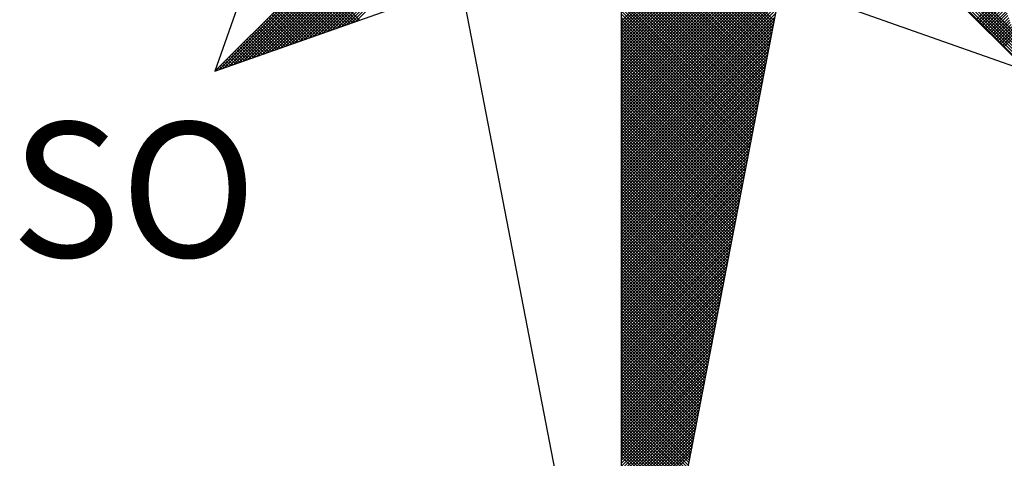
# Model space of a CAD drawing. Extents: x 178241 to 178661, y 1668755 to 1669052.
# Drawn here: x 178615 to 178626, y 1668979 to 1668984 of the extents above; entities that cross this region are included whole.
import ezdxf

# ---------------------------------------------------------------- set-up
doc = ezdxf.new("R2010")
doc.units = 0
doc.header["$LTSCALE"] = 5
doc.header["$MEASUREMENT"] = 0
doc.layers.get('0').update_dxf_attribs({"linetype": 'CONTINUOUS'})
doc.layers.add('NORTE', color=7, linetype='CONTINUOUS')
doc.layers.add('T-DIM', color=1, linetype='CONTINUOUS')
doc.styles.add('ROMANT', font='romant', dxfattribs={"height": 0.2})

# ---------------------------------------------------------------- blocks, each defined once
blk = doc.blocks.new('*X20')
at = {"color": 0}
for p, q in [((182559.3401, 1662933.4369), (182560.3743, 1662934.471)), ((182556.9826, 1662933.1477), (182558.2616, 1662934.4266)), ((182559.3401, 1662933.4192), (182560.3831, 1662934.4622)), ((182559.3401, 1662933.4015), (182560.392, 1662934.4533)), ((182559.3401, 1662933.3838), (182560.4008, 1662934.4445)), ((182559.3401, 1662933.3661), (182560.4096, 1662934.4357)), ((182559.3401, 1662933.3485), (182560.4185, 1662934.4268)), ((182561.6936, 1662933.1591), (182560.4248, 1662934.4279)), ((182561.684, 1662933.1864), (182560.4396, 1662934.4308)), ((182561.6743, 1662933.2137), (182560.4545, 1662934.4336)), ((182561.6647, 1662933.2411), (182560.4693, 1662934.4365)), ((182561.655, 1662933.2684), (182560.4841, 1662934.4393)), ((182561.6454, 1662933.2957), (182560.4989, 1662934.4422)), ((182561.6357, 1662933.323), (182560.5137, 1662934.445)), ((182561.6261, 1662933.3504), (182560.5286, 1662934.4479)), ((182561.6165, 1662933.3777), (182560.5434, 1662934.4508)), ((182557.01, 1662933.1573), (182558.2645, 1662934.4118)), ((182557.0373, 1662933.167), (182558.2673, 1662934.397)), ((182557.0646, 1662933.1766), (182558.2702, 1662934.3822)), ((182557.0919, 1662933.1862), (182558.2731, 1662934.3674)), ((182559.3401, 1662933.3308), (182560.4144, 1662934.4051)), ((182559.3401, 1662933.3131), (182560.4102, 1662934.3832)), ((182559.3401, 1662933.2954), (182560.406, 1662934.3613)), ((182557.1193, 1662933.1959), (182558.2759, 1662934.3526)), ((182557.1466, 1662933.2055), (182558.2788, 1662934.3377)), ((182557.1739, 1662933.2152), (182558.2816, 1662934.3229)), ((182557.2012, 1662933.2248), (182558.2845, 1662934.3081)), ((182559.3401, 1662933.2778), (182560.4018, 1662934.3394)), ((182560.2282, 1662933.4401), (182559.3401, 1662934.3282)), ((182559.3401, 1662933.2601), (182560.3975, 1662934.3175)), ((182560.2254, 1662933.4253), (182559.3401, 1662934.3105)), ((182557.2285, 1662933.2345), (182558.2873, 1662934.2933)), ((182557.2559, 1662933.2441), (182558.2902, 1662934.2785)), ((182557.2832, 1662933.2538), (182558.2931, 1662934.2636)), ((182557.3105, 1662933.2634), (182558.2959, 1662934.2488)), ((182559.3401, 1662933.2424), (182560.3933, 1662934.2956)), ((182560.2225, 1662933.4104), (182559.3401, 1662934.2928)), ((182560.2197, 1662933.3956), (182559.3401, 1662934.2752)), ((182559.3401, 1662933.2247), (182560.3891, 1662934.2737)), ((182560.2168, 1662933.3808), (182559.3401, 1662934.2575)), ((182559.3401, 1662933.207), (182560.3849, 1662934.2518)), ((182557.3378, 1662933.2731), (182558.2988, 1662934.234)), ((182557.3652, 1662933.2827), (182558.3016, 1662934.2192)), ((182557.3925, 1662933.2924), (182558.3045, 1662934.2044)), ((182557.4198, 1662933.302), (182558.3074, 1662934.1896)), ((182560.2139, 1662933.366), (182559.3401, 1662934.2398)), ((182559.3401, 1662933.1894), (182560.3806, 1662934.2299)), ((182560.2111, 1662933.3512), (182559.3401, 1662934.2221)), ((182559.3401, 1662933.1717), (182560.3764, 1662934.208)), ((182560.2082, 1662933.3363), (182559.3401, 1662934.2045)), ((182560.2054, 1662933.3215), (182559.3401, 1662934.1868)), ((182559.3401, 1662933.154), (182560.3722, 1662934.1861)), ((182557.4471, 1662933.3117), (182558.3102, 1662934.1747)), ((182557.4745, 1662933.3213), (182558.3131, 1662934.1599)), ((182557.5018, 1662933.331), (182558.3159, 1662934.1451)), ((182557.5291, 1662933.3406), (182558.3188, 1662934.1303)), ((182560.2025, 1662933.3067), (182559.3401, 1662934.1691)), ((182559.3401, 1662933.1363), (182560.368, 1662934.1642)), ((182560.1997, 1662933.2919), (182559.3401, 1662934.1514)), ((182559.3401, 1662933.1187), (182560.3637, 1662934.1423)), ((182560.1968, 1662933.2771), (182559.3401, 1662934.1338)), ((182557.5564, 1662933.3502), (182558.3217, 1662934.1155)), ((182557.5838, 1662933.3599), (182558.3245, 1662934.1006)), ((182557.6111, 1662933.3695), (182558.3274, 1662934.0858)), ((182557.6384, 1662933.3792), (182558.3302, 1662934.071)), ((182559.3401, 1662933.101), (182560.3595, 1662934.1204)), ((182560.1939, 1662933.2622), (182559.3401, 1662934.1161)), ((182559.3401, 1662933.0833), (182560.3553, 1662934.0985)), ((182560.1911, 1662933.2474), (182559.3401, 1662934.0984)), ((182560.1882, 1662933.2326), (182559.3401, 1662934.0807)), ((182559.3401, 1662933.0656), (182560.3511, 1662934.0766)), ((182557.6657, 1662933.3888), (182558.3331, 1662934.0562)), ((182557.6931, 1662933.3985), (182558.336, 1662934.0414)), ((182557.7204, 1662933.4081), (182558.3388, 1662934.0265)), ((182560.1854, 1662933.2178), (182559.3401, 1662934.063)), ((182559.3401, 1662933.0479), (182560.3468, 1662934.0547)), ((182560.1825, 1662933.203), (182559.3401, 1662934.0454)), ((182559.3401, 1662933.0303), (182560.3426, 1662934.0328)), ((182560.1796, 1662933.1882), (182559.3401, 1662934.0277)), ((182557.7477, 1662933.4178), (182558.3417, 1662934.0117)), ((182557.775, 1662933.4274), (182558.3445, 1662933.9969)), ((182557.8024, 1662933.4371), (182558.3474, 1662933.9821)), ((182559.3401, 1662933.0126), (182560.3384, 1662934.0109)), ((182560.1768, 1662933.1733), (182559.3401, 1662934.01)), ((182560.1739, 1662933.1585), (182559.3401, 1662933.9923)), ((182559.3401, 1662932.9949), (182560.3341, 1662933.9889)), ((182560.1711, 1662933.1437), (182559.3401, 1662933.9747)), ((182559.3401, 1662932.9772), (182560.3299, 1662933.967)), ((182560.1682, 1662933.1289), (182559.3401, 1662933.957)), ((182559.3401, 1662932.9596), (182560.3257, 1662933.9451)), ((182560.1653, 1662933.1141), (182559.3401, 1662933.9393)), ((182559.3401, 1662932.9419), (182560.3215, 1662933.9232)), ((182560.1625, 1662933.0992), (182559.3401, 1662933.9216)), ((182560.1596, 1662933.0844), (182559.3401, 1662933.9039)), ((182559.3401, 1662932.9242), (182560.3172, 1662933.9013)), ((182560.1568, 1662933.0696), (182559.3401, 1662933.8863)), ((182559.3401, 1662932.9065), (182560.313, 1662933.8794)), ((182560.1539, 1662933.0548), (182559.3401, 1662933.8686)), ((182559.3401, 1662932.8888), (182560.3088, 1662933.8575)), ((182560.151, 1662933.04), (182559.3401, 1662933.8509)), ((182559.3401, 1662932.8712), (182560.3046, 1662933.8356)), ((182560.1482, 1662933.0252), (182559.3401, 1662933.8332)), ((182560.1453, 1662933.0103), (182559.3401, 1662933.8156)), ((182559.3401, 1662932.8535), (182560.3003, 1662933.8137)), ((182560.1425, 1662932.9955), (182559.3401, 1662933.7979)), ((182559.3401, 1662932.8358), (182560.2961, 1662933.7918)), ((182560.1396, 1662932.9807), (182559.3401, 1662933.7802)), ((182559.3401, 1662932.8181), (182560.2919, 1662933.7699)), ((182560.1368, 1662932.9659), (182559.3401, 1662933.7625)), ((182559.3401, 1662932.8005), (182560.2877, 1662933.748)), ((182560.1339, 1662932.9511), (182559.3401, 1662933.7448)), ((182557.7684, 1662933.4251), (182557.5142, 1662933.6793)), ((182557.7814, 1662933.4297), (182557.523, 1662933.6881)), ((182557.7945, 1662933.4343), (182557.5319, 1662933.6969)), ((182557.8076, 1662933.4389), (182557.5407, 1662933.7058)), ((182557.8206, 1662933.4435), (182557.5495, 1662933.7146)), ((182560.131, 1662932.9362), (182559.3401, 1662933.7272)), ((182559.3401, 1662932.7828), (182560.2834, 1662933.7261)), ((182560.1282, 1662932.9214), (182559.3401, 1662933.7095)), ((182559.3401, 1662932.7651), (182560.2792, 1662933.7042)), ((182560.1253, 1662932.9066), (182559.3401, 1662933.6918)), ((182559.3401, 1662932.7474), (182560.275, 1662933.6823)), ((182560.1225, 1662932.8918), (182559.3401, 1662933.6741)), ((182557.6769, 1662933.3928), (182557.4523, 1662933.6174)), ((182557.69, 1662933.3974), (182557.4611, 1662933.6262)), ((182557.703, 1662933.402), (182557.47, 1662933.6351)), ((182557.7161, 1662933.4066), (182557.4788, 1662933.6439)), ((182557.7292, 1662933.4112), (182557.4877, 1662933.6527)), ((182557.7422, 1662933.4158), (182557.4965, 1662933.6616)), ((182557.7553, 1662933.4205), (182557.5053, 1662933.6704)), ((182559.3401, 1662932.7297), (182560.2708, 1662933.6604)), ((182560.1196, 1662932.877), (182559.3401, 1662933.6565)), ((182560.1167, 1662932.8621), (182559.3401, 1662933.6388)), ((182559.3401, 1662932.7121), (182560.2665, 1662933.6385)), ((182560.1139, 1662932.8473), (182559.3401, 1662933.6211)), ((182559.3401, 1662932.6944), (182560.2623, 1662933.6166)), ((182557.5985, 1662933.3651), (182557.3993, 1662933.5644)), ((182557.6116, 1662933.3697), (182557.4081, 1662933.5732)), ((182557.6247, 1662933.3743), (182557.4169, 1662933.582)), ((182557.6377, 1662933.3789), (182557.4258, 1662933.5909)), ((182557.6508, 1662933.3836), (182557.4346, 1662933.5997)), ((182557.6639, 1662933.3882), (182557.4435, 1662933.6086)), ((182560.111, 1662932.8325), (182559.3401, 1662933.6034)), ((182559.3401, 1662932.6767), (182560.2581, 1662933.5947)), ((182560.1082, 1662932.8177), (182559.3401, 1662933.5857)), ((182559.3401, 1662932.659), (182560.2538, 1662933.5728)), ((182560.1053, 1662932.8029), (182559.3401, 1662933.5681)), ((182561.3996, 1662933.4457), (182561.5421, 1662933.5882)), ((182561.4084, 1662933.4369), (182561.5467, 1662933.5752)), ((182561.4173, 1662933.428), (182561.5513, 1662933.5621)), ((182557.5071, 1662933.3328), (182557.3374, 1662933.5025)), ((182557.5201, 1662933.3374), (182557.3462, 1662933.5113)), ((182557.5332, 1662933.342), (182557.3551, 1662933.5202)), ((182557.5463, 1662933.3467), (182557.3639, 1662933.529)), ((182557.5593, 1662933.3513), (182557.3728, 1662933.5378)), ((182557.5724, 1662933.3559), (182557.3816, 1662933.5467)), ((182557.5855, 1662933.3605), (182557.3904, 1662933.5555)), ((182559.3401, 1662932.6414), (182560.2496, 1662933.5509)), ((182560.1024, 1662932.7881), (182559.3401, 1662933.5504)), ((182560.0996, 1662932.7732), (182559.3401, 1662933.5327)), ((182559.3401, 1662932.6237), (182560.2454, 1662933.529)), ((182560.0967, 1662932.7584), (182559.3401, 1662933.515)), ((182559.3401, 1662932.606), (182560.2412, 1662933.5071)), ((182561.4261, 1662933.4192), (182561.556, 1662933.5491)), ((182561.4349, 1662933.4104), (182561.5606, 1662933.536)), ((182561.4438, 1662933.4015), (182561.5652, 1662933.5229)), ((182561.4526, 1662933.3927), (182561.5698, 1662933.5099)), ((182557.4287, 1662933.3051), (182557.2844, 1662933.4495)), ((182557.4417, 1662933.3098), (182557.2932, 1662933.4583)), ((182557.4548, 1662933.3144), (182557.302, 1662933.4671)), ((182557.4679, 1662933.319), (182557.3109, 1662933.476)), ((182557.4809, 1662933.3236), (182557.3197, 1662933.4848)), ((182557.494, 1662933.3282), (182557.3286, 1662933.4936)), ((182560.0939, 1662932.7436), (182559.3401, 1662933.4974)), ((182559.3401, 1662932.5883), (182560.2369, 1662933.4852)), ((182560.091, 1662932.7288), (182559.3401, 1662933.4797)), ((182559.3401, 1662932.5706), (182560.2327, 1662933.4633)), ((182560.0881, 1662932.714), (182559.3401, 1662933.462)), ((182560.0853, 1662932.6991), (182559.3401, 1662933.4443)), ((182561.4615, 1662933.3838), (182561.5744, 1662933.4968)), ((182561.4703, 1662933.375), (182561.579, 1662933.4837)), ((182561.4791, 1662933.3662), (182561.5836, 1662933.4707)), ((182561.488, 1662933.3573), (182561.5882, 1662933.4576)), ((182561.4968, 1662933.3485), (182561.5929, 1662933.4445)), ((182557.3372, 1662933.2728), (182557.2225, 1662933.3876)), ((182557.3503, 1662933.2775), (182557.2313, 1662933.3964)), ((182557.3634, 1662933.2821), (182557.2402, 1662933.4053)), ((182557.3764, 1662933.2867), (182557.249, 1662933.4141)), ((182557.3895, 1662933.2913), (182557.2578, 1662933.4229)), ((182557.4026, 1662933.2959), (182557.2667, 1662933.4318)), ((182557.4156, 1662933.3005), (182557.2755, 1662933.4406)), ((182559.3401, 1662932.553), (182560.2285, 1662933.4413)), ((182560.0824, 1662932.6843), (182559.3401, 1662933.4266)), ((182559.3401, 1662932.5353), (182560.2243, 1662933.4194)), ((182560.0796, 1662932.6695), (182559.3401, 1662933.409)), ((182559.3401, 1662932.5176), (182560.22, 1662933.3975)), ((182560.0767, 1662932.6547), (182559.3401, 1662933.3913)), ((182561.5056, 1662933.3397), (182561.5975, 1662933.4315)), ((182561.5145, 1662933.3308), (182561.6021, 1662933.4184)), ((182561.5233, 1662933.322), (182561.6067, 1662933.4053)), ((182561.5322, 1662933.3131), (182561.6113, 1662933.3923)), ((182557.2588, 1662933.2452), (182557.1695, 1662933.3345)), ((182557.2719, 1662933.2498), (182557.1783, 1662933.3434)), ((182557.285, 1662933.2544), (182557.1871, 1662933.3522)), ((182557.298, 1662933.259), (182557.196, 1662933.3611)), ((182557.3111, 1662933.2636), (182557.2048, 1662933.3699)), ((182557.3242, 1662933.2682), (182557.2137, 1662933.3787)), ((182559.3401, 1662932.4999), (182560.2158, 1662933.3756)), ((182560.0738, 1662932.6399), (182559.3401, 1662933.3736)), ((182560.071, 1662932.625), (182559.3401, 1662933.3559)), ((182559.3401, 1662932.4823), (182560.2116, 1662933.3537)), ((182560.0681, 1662932.6102), (182559.3401, 1662933.3383)), ((182559.3401, 1662932.4646), (182560.2074, 1662933.3318)), ((182561.541, 1662933.3043), (182561.6159, 1662933.3792)), ((182561.5498, 1662933.2955), (182561.6205, 1662933.3661)), ((182561.5587, 1662933.2866), (182561.6251, 1662933.3531)), ((182557.1674, 1662933.2129), (182557.1076, 1662933.2727)), ((182557.1804, 1662933.2175), (182557.1164, 1662933.2815)), ((182557.1935, 1662933.2221), (182557.1253, 1662933.2904)), ((182557.2066, 1662933.2267), (182557.1341, 1662933.2992)), ((182557.2196, 1662933.2313), (182557.1429, 1662933.308)), ((182557.2327, 1662933.2359), (182557.1518, 1662933.3169)), ((182557.2458, 1662933.2406), (182557.1606, 1662933.3257)), ((182560.0653, 1662932.5954), (182559.3401, 1662933.3206)), ((182559.3401, 1662932.4469), (182560.2031, 1662933.3099)), ((182560.0624, 1662932.5806), (182559.3401, 1662933.3029)), ((182559.3401, 1662932.4292), (182560.1989, 1662933.288)), ((182560.0596, 1662932.5658), (182559.3401, 1662933.2852)), ((182557.089, 1662933.1852), (182557.0546, 1662933.2196)), ((182557.1021, 1662933.1898), (182557.0634, 1662933.2285)), ((182557.1151, 1662933.1944), (182557.0722, 1662933.2373)), ((182557.1282, 1662933.199), (182557.0811, 1662933.2462)), ((182557.1412, 1662933.2037), (182557.0899, 1662933.255)), ((182557.1543, 1662933.2083), (182557.0988, 1662933.2638)), ((182560.0567, 1662932.551), (182559.3401, 1662933.2675)), ((182559.3401, 1662932.4115), (182560.1947, 1662933.2661)), ((182560.0538, 1662932.5361), (182559.3401, 1662933.2499)), ((182559.3401, 1662932.3939), (182560.1905, 1662933.2442)), ((182560.051, 1662932.5213), (182559.3401, 1662933.2322)), ((182559.3401, 1662932.3762), (182560.1862, 1662933.2223)), ((182560.0481, 1662932.5065), (182559.3401, 1662933.2145)), ((182556.9975, 1662933.1529), (182556.9927, 1662933.1578)), ((182557.0106, 1662933.1575), (182557.0015, 1662933.1666)), ((182557.0237, 1662933.1621), (182557.0104, 1662933.1754)), ((182557.0367, 1662933.1668), (182557.0192, 1662933.1843)), ((182557.0498, 1662933.1714), (182557.028, 1662933.1931)), ((182557.0629, 1662933.176), (182557.0369, 1662933.202)), ((182557.0759, 1662933.1806), (182557.0457, 1662933.2108)), ((182559.3401, 1662932.3585), (182560.182, 1662933.2004)), ((182560.0453, 1662932.4917), (182559.3401, 1662933.1968)), ((182560.0424, 1662932.4769), (182559.3401, 1662933.1792)), ((182559.3401, 1662932.3408), (182560.1778, 1662933.1785)), ((182560.0395, 1662932.462), (182559.3401, 1662933.1615)), ((182559.3401, 1662932.3232), (182560.1735, 1662933.1566)), ((182556.9845, 1662933.1483), (182556.9838, 1662933.1489)), ((182560.0367, 1662932.4472), (182559.3401, 1662933.1438)), ((182559.3401, 1662932.3055), (182560.1693, 1662933.1347)), ((182560.0338, 1662932.4324), (182559.3401, 1662933.1261)), ((182559.3401, 1662932.2878), (182560.1651, 1662933.1128)), ((182560.031, 1662932.4176), (182559.3401, 1662933.1084)), ((182559.3401, 1662932.2701), (182560.1609, 1662933.0909)), ((182560.0281, 1662932.4028), (182559.3401, 1662933.0908)), ((182560.0252, 1662932.388), (182559.3401, 1662933.0731)), ((182559.3401, 1662932.2524), (182560.1566, 1662933.069)), ((182560.0224, 1662932.3731), (182559.3401, 1662933.0554)), ((182559.3401, 1662932.2348), (182560.1524, 1662933.0471)), ((182560.0195, 1662932.3583), (182559.3401, 1662933.0377)), ((182559.3401, 1662932.2171), (182560.1482, 1662933.0252)), ((182560.0167, 1662932.3435), (182559.3401, 1662933.0201)), ((182559.3401, 1662932.1994), (182560.144, 1662933.0033)), ((182560.0138, 1662932.3287), (182559.3401, 1662933.0024)), ((182560.0109, 1662932.3139), (182559.3401, 1662932.9847)), ((182559.3401, 1662932.1817), (182560.1397, 1662932.9814)), ((182560.0081, 1662932.299), (182559.3401, 1662932.967)), ((182559.3401, 1662932.1641), (182560.1355, 1662932.9595)), ((182560.0052, 1662932.2842), (182559.3401, 1662932.9493)), ((182559.3401, 1662932.1464), (182560.1313, 1662932.9376)), ((182560.0024, 1662932.2694), (182559.3401, 1662932.9317)), ((182559.3401, 1662932.1287), (182560.1271, 1662932.9157)), ((182559.9995, 1662932.2546), (182559.3401, 1662932.914)), ((182559.9967, 1662932.2398), (182559.3401, 1662932.8963)), ((182559.3401, 1662932.111), (182560.1228, 1662932.8938)), ((182559.9938, 1662932.2249), (182559.3401, 1662932.8786)), ((182559.3401, 1662932.0933), (182560.1186, 1662932.8718)), ((182559.9909, 1662932.2101), (182559.3401, 1662932.861)), ((182559.3401, 1662932.0757), (182560.1144, 1662932.8499)), ((182559.9881, 1662932.1953), (182559.3401, 1662932.8433)), ((182559.3401, 1662932.058), (182560.1102, 1662932.828)), ((182559.9852, 1662932.1805), (182559.3401, 1662932.8256)), ((182559.9824, 1662932.1657), (182559.3401, 1662932.8079)), ((182559.3401, 1662932.0403), (182560.1059, 1662932.8061)), ((182559.9795, 1662932.1509), (182559.3401, 1662932.7902)), ((182559.3401, 1662932.0226), (182560.1017, 1662932.7842)), ((182559.9766, 1662932.136), (182559.3401, 1662932.7726)), ((182559.3401, 1662932.005), (182560.0975, 1662932.7623)), ((182559.9738, 1662932.1212), (182559.3401, 1662932.7549)), ((182559.3401, 1662931.9873), (182560.0933, 1662932.7404)), ((182559.9709, 1662932.1064), (182559.3401, 1662932.7372)), ((182559.9681, 1662932.0916), (182559.3401, 1662932.7195)), ((182559.3401, 1662931.9696), (182560.089, 1662932.7185)), ((182559.9652, 1662932.0768), (182559.3401, 1662932.7019)), ((182559.3401, 1662931.9519), (182560.0848, 1662932.6966)), ((182559.9623, 1662932.0619), (182559.3401, 1662932.6842)), ((182559.3401, 1662931.9342), (182560.0806, 1662932.6747)), ((182559.9595, 1662932.0471), (182559.3401, 1662932.6665)), ((182559.3401, 1662931.9166), (182560.0763, 1662932.6528)), ((182559.9566, 1662932.0323), (182559.3401, 1662932.6488)), ((182559.9538, 1662932.0175), (182559.3401, 1662932.6311)), ((182559.3401, 1662931.8989), (182560.0721, 1662932.6309)), ((182559.9509, 1662932.0027), (182559.3401, 1662932.6135)), ((182559.3401, 1662931.8812), (182560.0679, 1662932.609)), ((182559.948, 1662931.9879), (182559.3401, 1662932.5958)), ((182559.3401, 1662931.8635), (182560.0637, 1662932.5871)), ((182559.9452, 1662931.973), (182559.3401, 1662932.5781)), ((182559.3401, 1662931.8459), (182560.0594, 1662932.5652)), ((182559.9423, 1662931.9582), (182559.3401, 1662932.5604)), ((182559.3401, 1662931.8282), (182560.0552, 1662932.5433)), ((182559.9395, 1662931.9434), (182559.3401, 1662932.5428)), ((182559.9366, 1662931.9286), (182559.3401, 1662932.5251)), ((182559.3401, 1662931.8105), (182560.051, 1662932.5214)), ((182559.9338, 1662931.9138), (182559.3401, 1662932.5074)), ((182559.3401, 1662931.7928), (182560.0468, 1662932.4995)), ((182559.9309, 1662931.8989), (182559.3401, 1662932.4897)), ((182559.3401, 1662931.7751), (182560.0425, 1662932.4776)), ((182559.928, 1662931.8841), (182559.3401, 1662932.472)), ((182559.3401, 1662931.7575), (182560.0383, 1662932.4557)), ((182559.9252, 1662931.8693), (182559.3401, 1662932.4544)), ((182559.9223, 1662931.8545), (182559.3401, 1662932.4367)), ((182559.3401, 1662931.7398), (182560.0341, 1662932.4338)), ((182559.9195, 1662931.8397), (182559.3401, 1662932.419)), ((182559.3401, 1662931.7221), (182560.0299, 1662932.4119)), ((182559.9166, 1662931.8248), (182559.3401, 1662932.4013)), ((182559.3401, 1662931.7044), (182560.0256, 1662932.39)), ((182559.9137, 1662931.81), (182559.3401, 1662932.3837)), ((182559.3401, 1662931.6868), (182560.0214, 1662932.3681)), ((182559.9109, 1662931.7952), (182559.3401, 1662932.366)), ((182559.908, 1662931.7804), (182559.3401, 1662932.3483)), ((182559.3401, 1662931.6691), (182560.0172, 1662932.3462)), ((182559.9052, 1662931.7656), (182559.3401, 1662932.3306)), ((182559.3401, 1662931.6514), (182560.013, 1662932.3243)), ((182559.9023, 1662931.7508), (182559.3401, 1662932.313)), ((182559.3401, 1662931.6337), (182560.0087, 1662932.3023)), ((182559.8994, 1662931.7359), (182559.3401, 1662932.2953)), ((182559.3401, 1662931.6161), (182560.0045, 1662932.2804)), ((182559.8966, 1662931.7211), (182559.3401, 1662932.2776)), ((182559.8937, 1662931.7063), (182559.3401, 1662932.2599)), ((182559.3401, 1662931.5984), (182560.0003, 1662932.2585)), ((182559.8909, 1662931.6915), (182559.3401, 1662932.2422)), ((182559.3401, 1662931.5807), (182559.996, 1662932.2366)), ((182559.888, 1662931.6767), (182559.3401, 1662932.2246)), ((182559.3401, 1662931.563), (182559.9918, 1662932.2147)), ((182559.8851, 1662931.6618), (182559.3401, 1662932.2069)), ((182559.3401, 1662931.5453), (182559.9876, 1662932.1928)), ((182559.8823, 1662931.647), (182559.3401, 1662932.1892)), ((182559.8794, 1662931.6322), (182559.3401, 1662932.1715)), ((182559.3401, 1662931.5277), (182559.9834, 1662932.1709)), ((182559.8766, 1662931.6174), (182559.3401, 1662932.1539)), ((182559.3401, 1662931.51), (182559.9791, 1662932.149)), ((182559.8737, 1662931.6026), (182559.3401, 1662932.1362)), ((182559.3401, 1662931.4923), (182559.9749, 1662932.1271)), ((182559.8708, 1662931.5878), (182559.3401, 1662932.1185)), ((182559.3401, 1662931.4746), (182559.9707, 1662932.1052)), ((182559.868, 1662931.5729), (182559.3401, 1662932.1008)), ((182559.3401, 1662931.457), (182559.9665, 1662932.0833)), ((182559.8651, 1662931.5581), (182559.3401, 1662932.0831)), ((182559.8623, 1662931.5433), (182559.3401, 1662932.0655)), ((182559.3401, 1662931.4393), (182559.9622, 1662932.0614)), ((182559.8594, 1662931.5285), (182559.3401, 1662932.0478)), ((182559.3401, 1662931.4216), (182559.958, 1662932.0395)), ((182559.8566, 1662931.5137), (182559.3401, 1662932.0301)), ((182559.3401, 1662931.4039), (182559.9538, 1662932.0176)), ((182559.8537, 1662931.4988), (182559.3401, 1662932.0124)), ((182559.3401, 1662931.3862), (182559.9496, 1662931.9957)), ((182559.8508, 1662931.484), (182559.3401, 1662931.9948)), ((182559.848, 1662931.4692), (182559.3401, 1662931.9771)), ((182559.3401, 1662931.3686), (182559.9453, 1662931.9738)), ((182559.8451, 1662931.4544), (182559.3401, 1662931.9594)), ((182559.3401, 1662931.3509), (182559.9411, 1662931.9519)), ((182559.8423, 1662931.4396), (182559.3401, 1662931.9417)), ((182559.3401, 1662931.3332), (182559.9369, 1662931.93)), ((182559.8394, 1662931.4247), (182559.3401, 1662931.924)), ((182559.3401, 1662931.3155), (182559.9327, 1662931.9081)), ((182559.8365, 1662931.4099), (182559.3401, 1662931.9064)), ((182559.8337, 1662931.3951), (182559.3401, 1662931.8887)), ((182559.3401, 1662931.2979), (182559.9284, 1662931.8862)), ((182559.8308, 1662931.3803), (182559.3401, 1662931.871)), ((182559.3401, 1662931.2802), (182559.9242, 1662931.8643)), ((182559.828, 1662931.3655), (182559.3401, 1662931.8533)), ((182559.3401, 1662931.2625), (182559.92, 1662931.8424)), ((182559.8251, 1662931.3507), (182559.3401, 1662931.8357)), ((182559.3401, 1662931.2448), (182559.9157, 1662931.8205)), ((182559.8222, 1662931.3358), (182559.3401, 1662931.818)), ((182559.8194, 1662931.321), (182559.3401, 1662931.8003)), ((182559.3401, 1662931.2271), (182559.9115, 1662931.7986)), ((182559.8165, 1662931.3062), (182559.3401, 1662931.7826)), ((182559.3401, 1662931.2095), (182559.9073, 1662931.7767)), ((182559.8137, 1662931.2914), (182559.3401, 1662931.7649)), ((182559.3401, 1662931.1918), (182559.9031, 1662931.7547)), ((182559.8108, 1662931.2766), (182559.3401, 1662931.7473)), ((182559.3401, 1662931.1741), (182559.8988, 1662931.7328)), ((182559.8079, 1662931.2617), (182559.3401, 1662931.7296)), ((182559.8051, 1662931.2469), (182559.3401, 1662931.7119)), ((182559.3401, 1662931.1564), (182559.8946, 1662931.7109)), ((182559.8022, 1662931.2321), (182559.3401, 1662931.6942)), ((182559.3401, 1662931.1388), (182559.8904, 1662931.689)), ((182559.7994, 1662931.2173), (182559.3401, 1662931.6766)), ((182559.3401, 1662931.1211), (182559.8862, 1662931.6671)), ((182559.7965, 1662931.2025), (182559.3401, 1662931.6589)), ((182559.3401, 1662931.1034), (182559.8819, 1662931.6452)), ((182559.7937, 1662931.1877), (182559.3401, 1662931.6412)), ((182559.7908, 1662931.1728), (182559.3401, 1662931.6235)), ((182559.3401, 1662931.0857), (182559.8777, 1662931.6233)), ((182559.7879, 1662931.158), (182559.3401, 1662931.6058)), ((182559.3401, 1662931.068), (182559.8735, 1662931.6014)), ((182559.7851, 1662931.1432), (182559.3401, 1662931.5882)), ((182559.3401, 1662931.0504), (182559.8693, 1662931.5795)), ((182559.7822, 1662931.1284), (182559.3401, 1662931.5705)), ((182559.3401, 1662931.0327), (182559.865, 1662931.5576)), ((182559.7794, 1662931.1136), (182559.3401, 1662931.5528)), ((182559.3401, 1662931.015), (182559.8608, 1662931.5357)), ((182559.7765, 1662931.0987), (182559.3401, 1662931.5351)), ((182559.7736, 1662931.0839), (182559.3401, 1662931.5175)), ((182559.3401, 1662930.9973), (182559.8566, 1662931.5138)), ((182559.7708, 1662931.0691), (182559.3401, 1662931.4998)), ((182559.3401, 1662930.9797), (182559.8524, 1662931.4919)), ((182559.7679, 1662931.0543), (182559.3401, 1662931.4821)), ((182559.3401, 1662930.962), (182559.8481, 1662931.47)), ((182559.7651, 1662931.0395), (182559.3401, 1662931.4644)), ((182559.3401, 1662930.9443), (182559.8439, 1662931.4481)), ((182559.7622, 1662931.0246), (182559.3401, 1662931.4467)), ((182559.7593, 1662931.0098), (182559.3401, 1662931.4291)), ((182559.3401, 1662930.9266), (182559.8397, 1662931.4262)), ((182559.7565, 1662930.995), (182559.3401, 1662931.4114)), ((182559.3401, 1662930.9089), (182559.8355, 1662931.4043)), ((182559.7536, 1662930.9802), (182559.3401, 1662931.3937)), ((182559.3401, 1662930.8913), (182559.8312, 1662931.3824)), ((182559.7508, 1662930.9654), (182559.3401, 1662931.376)), ((182559.3401, 1662930.8736), (182559.827, 1662931.3605)), ((182559.7479, 1662930.9506), (182559.3401, 1662931.3584)), ((182559.745, 1662930.9357), (182559.3401, 1662931.3407)), ((182559.3401, 1662930.8559), (182559.8228, 1662931.3386)), ((182559.7422, 1662930.9209), (182559.3401, 1662931.323)), ((182559.3401, 1662930.8382), (182559.8185, 1662931.3167)), ((182559.7393, 1662930.9061), (182559.3401, 1662931.3053)), ((182559.3401, 1662930.8206), (182559.8143, 1662931.2948)), ((182559.7365, 1662930.8913), (182559.3401, 1662931.2876)), ((182559.3401, 1662930.8029), (182559.8101, 1662931.2729)), ((182559.7336, 1662930.8765), (182559.3401, 1662931.27)), ((182559.7308, 1662930.8616), (182559.3401, 1662931.2523)), ((182559.3401, 1662930.7852), (182559.8059, 1662931.251)), ((182559.7279, 1662930.8468), (182559.3401, 1662931.2346)), ((182559.3401, 1662930.7675), (182559.8016, 1662931.2291)), ((182559.725, 1662930.832), (182559.3401, 1662931.2169)), ((182559.3401, 1662930.7498), (182559.7974, 1662931.2072)), ((182559.7222, 1662930.8172), (182559.3401, 1662931.1993)), ((182559.3401, 1662930.7322), (182559.7932, 1662931.1852)), ((182559.7193, 1662930.8024), (182559.3401, 1662931.1816)), ((182559.7165, 1662930.7876), (182559.3401, 1662931.1639)), ((182559.3401, 1662930.7145), (182559.789, 1662931.1633)), ((182559.7136, 1662930.7727), (182559.3401, 1662931.1462)), ((182559.3401, 1662930.6968), (182559.7847, 1662931.1414)), ((182559.7107, 1662930.7579), (182559.3401, 1662931.1285)), ((182559.3401, 1662930.6791), (182559.7805, 1662931.1195)), ((182559.7079, 1662930.7431), (182559.3401, 1662931.1109)), ((182559.3401, 1662930.6615), (182559.7763, 1662931.0976)), ((182559.705, 1662930.7283), (182559.3401, 1662931.0932)), ((182559.3401, 1662930.6438), (182559.7721, 1662931.0757)), ((182559.7022, 1662930.7135), (182559.3401, 1662931.0755)), ((182559.6993, 1662930.6986), (182559.3401, 1662931.0578)), ((182559.3401, 1662930.6261), (182559.7678, 1662931.0538)), ((182559.6964, 1662930.6838), (182559.3401, 1662931.0402)), ((182559.3401, 1662930.6084), (182559.7636, 1662931.0319)), ((182559.6936, 1662930.669), (182559.3401, 1662931.0225)), ((182559.3401, 1662930.5907), (182559.7594, 1662931.01)), ((182559.6907, 1662930.6542), (182559.3401, 1662931.0048)), ((182559.3401, 1662930.5731), (182559.7552, 1662930.9881)), ((182559.6879, 1662930.6394), (182559.3401, 1662930.9871)), ((182559.685, 1662930.6245), (182559.3401, 1662930.9694)), ((182559.3401, 1662930.5554), (182559.7509, 1662930.9662)), ((182559.6821, 1662930.6097), (182559.3401, 1662930.9518)), ((182559.3401, 1662930.5377), (182559.7467, 1662930.9443)), ((182559.6793, 1662930.5949), (182559.3401, 1662930.9341)), ((182559.3401, 1662930.52), (182559.7425, 1662930.9224)), ((182559.6764, 1662930.5801), (182559.3401, 1662930.9164))]:
    blk.add_line(p, q, dxfattribs=at)
blk = doc.blocks.new('NORTEGEO')
at = {"layer": 'NORTE', "color": 7}
for p, q in [((0, 6.6682), (0, -6.6682)), ((-2.3576, -2.3576), (2.3576, 2.3576)), ((-2.3576, 2.3576), (2.3576, -2.3576)), ((-1.8532, -0.929), (-2.3576, -2.3576)), ((-1.0785, -1.0785), (0, -6.6682)), ((0, -6.6682), (1.0785, -1.0785)), ((-2.3576, -2.3576), (-0.929, -1.8532)), ((0.929, -1.8532), (2.3576, -2.3576))]:
    blk.add_line(p, q, dxfattribs=at)
at = {"layer": 'NORTE'}
blk.add_blockref('*X20', (-182559.3401, -1662935.5052), dxfattribs=at)
at = {"layer": 'NORTE', "color": 7, "style": 'ROMANT'}
blk.add_text('SO', height=0.78147, dxfattribs=at).set_placement((-3.5412, -3.4353))

msp = doc.modelspace()

# ---------------------------------------------------------------- block references
at = {"layer": 'T-DIM', "xscale": 2, "yscale": 2, "zscale": 2}
msp.add_blockref('NORTEGEO', (178621.757, 1668988.395), dxfattribs=at)

doc.saveas('drawing.dxf')
